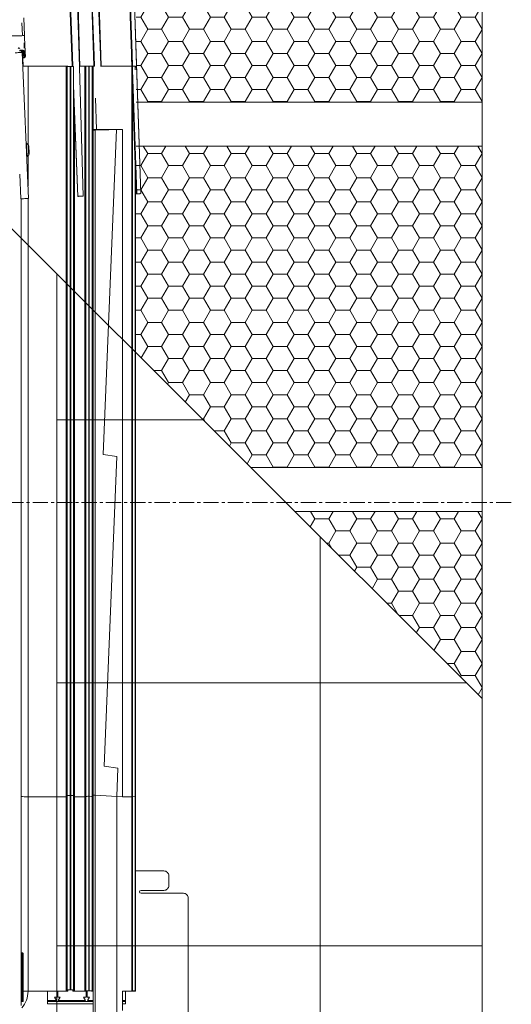
# Model space of a CAD drawing. Units: millimetres. Extents: x -23272466 to 44913, y -22484634 to 188.
# Drawn here: x -23271397 to -23271195, y -22482789 to -22482385 of the extents above; entities that cross this region are included whole.
import ezdxf

# ---------------------------------------------------------------- set-up
doc = ezdxf.new("R2010")
doc.units = ezdxf.units.MM
doc.linetypes.add('CENTER', pattern=[2, 1.25, -0.25, 0.25, -0.25])
doc.linetypes.add('DASHED', pattern=[19.05, 12.7, -6.35])
doc.layers.get('0').update_dxf_attribs({"lineweight": 20})
for name, color, linetype, lineweight in [('KEYLITE BATTEN', 7, 'Continuous', 18), ('KEYLITE DRAWING TEXT', 7, 'Continuous', 18), ('KEYLITE FELT-BREATHER MEMBRANE', 151, 'DASHED', 35), ('KEYLITE SLATES + TILES', 30, 'Continuous', 18)]:
    doc.layers.add(name, color=color, linetype=linetype, lineweight=lineweight)

msp = doc.modelspace()

# ---------------------------------------------------------------- hatches: boundary and pattern name
at = {"layer": 'KEYLITE FELT-BREATHER MEMBRANE', "lineweight": 20, "ltscale": 5}
h = msp.add_hatch(dxfattribs=at)
h.set_pattern_fill('HONEY', color=256, scale=1.8, style=0)
h.set_pattern_definition([(0, (-23272072.717, -22482789.903), (8.5725, 4.949335), [5.715, -11.43]), (120, (-23272072.717, -22482789.903), (-8.5725, 4.949335), [5.715, -11.43]), (60, (-23272072.717, -22482789.903), (2e-08, 9.89867), [-11.43, 5.715])])
h.paths.add_polyline_path([(-23271206.907, -22482418.915), (-23271206.907, -22482286.915), (-23271348.832, -22482286.915), (-23271348.832, -22482418.915)])
h = msp.add_hatch(dxfattribs=at)
h.set_pattern_fill('HONEY', color=256, scale=1.8, style=0)
h.set_pattern_definition([(0, (-23272072.717, -22482939.903), (8.5725, 4.949335), [5.715, -11.43]), (120, (-23272072.717, -22482939.903), (-8.5725, 4.949335), [5.715, -11.43]), (60, (-23272072.717, -22482939.903), (2e-08, 9.89867), [-11.43, 5.715])])
h.paths.add_polyline_path([(-23271348.832, -22482521.871), (-23271301.788, -22482568.915), (-23271206.907, -22482568.915), (-23271206.907, -22482436.915), (-23271348.832, -22482436.915)])
h = msp.add_hatch(dxfattribs=at)
h.set_pattern_fill('HONEY', color=256, scale=1.8, style=0)
h.set_pattern_definition([(0, (-23272072.717, -22483089.903), (8.5725, 4.949335), [5.715, -11.43]), (120, (-23272072.717, -22483089.903), (-8.5725, 4.949335), [5.715, -11.43]), (60, (-23272072.717, -22483089.903), (2e-08, 9.89867), [-11.43, 5.715])])
h.paths.add_polyline_path([(-23271283.788, -22482586.915), (-23271206.907, -22482663.796), (-23271206.907, -22482586.915)])

# ---------------------------------------------------------------- linework, layer by layer
at = {"linetype": 'Continuous', "lineweight": 20}
for p, q in [((-23271395.644, -22482386.286), (-23271395.417, -22482391.525)), ((-23271394.898, -22482384.228), (-23271394.579, -22482391.584)), ((-23271673.003, -22482391.619), (-23271395.604, -22482391.619)), ((-23271396.339, -22482397.619), (-23271396.519, -22482397.619)), ((-23271396.339, -22482397.619), (-23271396.339, -22482397.899)), ((-23271396.339, -22482397.619), (-23271395.719, -22482397.619)), ((-23271396.339, -22482397.899), (-23271395.719, -22482397.899)), ((-23271395.719, -22482397.619), (-23271395.719, -22482397.899)), ((-23271395.719, -22482397.619), (-23271395.146, -22482397.619)), ((-23271395.719, -22482397.899), (-23271395.141, -22482397.899)), ((-23271395.563, -22482398.438), (-23271395.283, -22482398.426)), ((-23271395.56, -22482398.515), (-23271395.563, -22482398.438)), ((-23271395.283, -22482398.426), (-23271395.211, -22482400.104)), ((-23271395.146, -22482397.619), (-23271395.151, -22482397.558)), ((-23271395.141, -22482397.899), (-23271395.129, -22482397.899)), ((-23271394.561, -22482398.472), (-23271394.84, -22482398.484)), ((-23271394.84, -22482398.484), (-23271394.78, -22482399.883)), ((-23271394.491, -22482400.073), (-23271394.564, -22482398.394)), ((-23271394.561, -22482398.472), (-23271394.5, -22482399.871)), ((-23271394.284, -22482398.382), (-23271394.212, -22482400.061)), ((-23271395.48, -22482398.512), (-23271392.882, -22482458.456)), ((-23271395.188, -22482400.617), (-23271395.036, -22482404.129)), ((-23271394.5, -22482399.871), (-23271394.78, -22482399.883)), ((-23271393.099, -22482404.121), (-23271377.419, -22482404.121)), ((-23271377.419, -22482404.125), (-23271393.099, -22482404.125)), ((-23271393.099, -22482436.288), (-23271393.099, -22482404.125)), ((-23271377.419, -22482704.069), (-23271377.419, -22482404.125)), ((-23271377.019, -22482404.22), (-23271377.019, -22482404.131)), ((-23271377.019, -22482703.593), (-23271377.019, -22482404.22)), ((-23271376.739, -22482404.131), (-23271376.739, -22482404.22)), ((-23271375.819, -22482404.233), (-23271375.619, -22482404.233)), ((-23271375.619, -22482404.238), (-23271375.819, -22482404.238)), ((-23271375.819, -22482703.506), (-23271375.819, -22482404.238)), ((-23271375.619, -22482703.506), (-23271375.619, -22482404.238)), ((-23271374.699, -22482404.22), (-23271374.699, -22482404.203)), ((-23271374.419, -22482404.21), (-23271374.419, -22482404.22)), ((-23271374.419, -22482703.593), (-23271374.419, -22482404.22)), ((-23271372.06, -22482404.121), (-23271369.779, -22482404.121)), ((-23271369.779, -22482404.125), (-23271372.06, -22482404.125)), ((-23271369.779, -22482704.069), (-23271369.779, -22482404.125)), ((-23271369.379, -22482404.143), (-23271369.379, -22482404.131)), ((-23271369.379, -22482703.979), (-23271369.379, -22482404.143)), ((-23271369.099, -22482404.131), (-23271369.099, -22482404.143)), ((-23271368.179, -22482404.157), (-23271367.979, -22482404.157)), ((-23271367.979, -22482404.161), (-23271368.179, -22482404.161)), ((-23271368.179, -22482703.891), (-23271368.179, -22482404.161)), ((-23271367.979, -22482703.891), (-23271367.979, -22482404.161)), ((-23271367.059, -22482404.143), (-23271367.059, -22482404.131)), ((-23271366.779, -22482404.131), (-23271366.779, -22482404.143)), ((-23271366.779, -22482703.979), (-23271366.779, -22482404.143)), ((-23271366.379, -22482404.121), (-23271365.88, -22482404.121)), ((-23271365.795, -22482404.125), (-23271366.379, -22482404.125)), ((-23271366.379, -22482404.125), (-23271366.379, -22482430.123)), ((-23271350.544, -22482404.125), (-23271363.407, -22482404.125)), ((-23271363.322, -22482404.121), (-23271350.544, -22482404.121)), ((-23271350.498, -22482404.177), (-23271350.486, -22482404.176)), ((-23271350.234, -22482404.178), (-23271350.498, -22482404.177)), ((-23271350.498, -22482703.81), (-23271350.498, -22482404.177)), ((-23271349.14, -22482404.134), (-23271350.234, -22482404.178)), ((-23271350.234, -22482409.014), (-23271350.234, -22482404.178)), ((-23271350.226, -22482405.703), (-23271348.491, -22482456.531)), ((-23271349.14, -22482405.688), (-23271349.14, -22482404.134)), ((-23271349.099, -22482404.633), (-23271349.099, -22482404.131)), ((-23271350.377, -22482409.013), (-23271348.754, -22482456.542)), ((-23271374.419, -22482412.046), (-23271372.656, -22482457.578)), ((-23271374.419, -22482412.727), (-23271372.681, -22482457.579)), ((-23271350.234, -22482703.803), (-23271350.234, -22482413.179)), ((-23271365.427, -22482417.299), (-23271364.989, -22482430.126)), ((-23271374.019, -22482423.053), (-23271374.019, -22482704.069)), ((-23271366.379, -22482430.123), (-23271365.014, -22482430.123)), ((-23271366.379, -22482430.466), (-23271366.379, -22482430.123)), ((-23271366.379, -22482430.197), (-23271366.379, -22482430.123)), ((-23271366.379, -22482430.197), (-23271356.815, -22482430.197)), ((-23271366.379, -22482703.407), (-23271366.379, -22482430.466)), ((-23271354.379, -22482430.123), (-23271365.617, -22482430.468)), ((-23271365.617, -22482703.402), (-23271365.617, -22482430.468)), ((-23271365.018, -22482430.011), (-23271365.014, -22482430.123)), ((-23271362.418, -22482429.977), (-23271362.413, -22482430.123)), ((-23271362.413, -22482430.123), (-23271354.379, -22482430.123)), ((-23271356.815, -22482430.197), (-23271362.322, -22482563.507)), ((-23271354.379, -22482430.123), (-23271356.815, -22482430.197)), ((-23271354.379, -22482704.069), (-23271354.379, -22482430.123)), ((-23271393.01, -22482436.369), (-23271393.715, -22482435.723)), ((-23271393.477, -22482441.213), (-23271392.831, -22482440.508)), ((-23271393.099, -22482453.459), (-23271393.099, -22482440.8)), ((-23271349.14, -22482704.023), (-23271349.14, -22482445.236)), ((-23271349.099, -22482704.04), (-23271349.099, -22482446.437)), ((-23271396.519, -22482448.452), (-23271396.079, -22482458.594)), ((-23271395.919, -22482458.587), (-23271395.919, -22482789.784)), ((-23271393.099, -22482704.069), (-23271393.099, -22482458.465)), ((-23271372.402, -22482457.568), (-23271372.401, -22482457.568)), ((-23271370.483, -22482457.484), (-23271370.483, -22482457.484)), ((-23271349.099, -22482456.558), (-23271347.285, -22482456.48)), ((-23271348.754, -22482456.542), (-23271348.491, -22482456.531)), ((-23271348.491, -22482456.531), (-23271346.834, -22482456.459)), ((-23271362.322, -22482563.507), (-23271356.671, -22482564.379)), ((-23271356.671, -22482564.379), (-23271361.922, -22482691.481)), ((-23271361.922, -22482691.481), (-23271356.27, -22482692.353)), ((-23271356.27, -22482692.353), (-23271356.749, -22482703.948)), ((-23271393.099, -22482783.858), (-23271393.099, -22482704.069)), ((-23271393.099, -22482704.069), (-23271377.419, -22482704.069)), ((-23271377.419, -22482783.858), (-23271377.419, -22482704.069)), ((-23271377.019, -22482783.382), (-23271377.019, -22482703.593)), ((-23271375.819, -22482783.294), (-23271375.819, -22482703.506)), ((-23271375.819, -22482703.506), (-23271375.619, -22482703.506)), ((-23271375.619, -22482783.294), (-23271375.619, -22482703.506)), ((-23271374.419, -22482783.382), (-23271374.419, -22482703.593)), ((-23271374.019, -22482704.069), (-23271374.019, -22482783.858)), ((-23271374.019, -22482704.069), (-23271369.779, -22482704.069)), ((-23271369.779, -22482783.858), (-23271369.779, -22482704.069)), ((-23271369.379, -22482783.767), (-23271369.379, -22482703.979)), ((-23271368.179, -22482783.68), (-23271368.179, -22482703.891)), ((-23271368.179, -22482703.891), (-23271367.979, -22482703.891)), ((-23271367.979, -22482783.68), (-23271367.979, -22482703.891)), ((-23271366.779, -22482783.767), (-23271366.779, -22482703.979)), ((-23271366.379, -22482703.407), (-23271366.379, -22482810.093)), ((-23271365.617, -22482703.402), (-23271365.617, -22482810.081)), ((-23271354.38, -22482704.093), (-23271365.617, -22482703.402)), ((-23271354.38, -22482704.093), (-23271356.749, -22482703.948)), ((-23271356.749, -22482811.444), (-23271356.749, -22482703.948)), ((-23271354.379, -22482704.069), (-23271350.498, -22482704.069)), ((-23271350.498, -22482703.81), (-23271350.234, -22482703.803)), ((-23271350.498, -22482783.599), (-23271350.498, -22482703.81)), ((-23271350.234, -22482783.592), (-23271350.234, -22482703.803)), ((-23271350.234, -22482703.803), (-23271349.14, -22482704.023)), ((-23271349.14, -22482783.811), (-23271349.14, -22482704.023)), ((-23271349.099, -22482783.828), (-23271349.099, -22482704.04)), ((-23271337.379, -22482734.525), (-23271349.099, -22482734.525)), ((-23271335.379, -22482736.517), (-23271335.379, -22482740.502)), ((-23271335.379, -22482740.502), (-23271335.379, -22482740.526)), ((-23271337.379, -22482742.494), (-23271346.779, -22482742.494)), ((-23271346.779, -22482742.494), (-23271346.779, -22482742.519)), ((-23271337.379, -22482742.519), (-23271346.779, -22482742.519)), ((-23271346.779, -22482743.69), (-23271329.379, -22482743.69)), ((-23271337.379, -22482742.519), (-23271337.379, -22482742.494)), ((-23271327.379, -22482798.229), (-23271327.379, -22482745.682)), ((-23271395.519, -22482768.184), (-23271395.919, -22482768.184)), ((-23271395.919, -22482768.384), (-23271395.719, -22482768.384)), ((-23271395.719, -22482787.984), (-23271395.719, -22482768.384)), ((-23271395.719, -22482768.384), (-23271395.519, -22482768.384)), ((-23271395.519, -22482768.184), (-23271395.319, -22482768.184)), ((-23271395.519, -22482768.184), (-23271395.519, -22482768.384)), ((-23271395.519, -22482768.384), (-23271395.519, -22482787.984)), ((-23271395.319, -22482768.384), (-23271395.519, -22482768.384)), ((-23271395.319, -22482768.184), (-23271395.319, -22482768.384)), ((-23271395.319, -22482787.984), (-23271395.319, -22482768.384)), ((-23271395.319, -22482768.384), (-23271395.119, -22482768.384)), ((-23271395.119, -22482768.384), (-23271395.119, -22482787.984)), ((-23271377.419, -22482783.858), (-23271393.099, -22482783.858)), ((-23271393.099, -22482783.878), (-23271385.099, -22482783.878)), ((-23271393.099, -22482783.878), (-23271393.099, -22482783.936)), ((-23271385.099, -22482783.877), (-23271385.099, -22482787.718)), ((-23271382.299, -22482786.323), (-23271381.499, -22482787.718)), ((-23271381.299, -22482786.323), (-23271382.299, -22482786.323)), ((-23271382.299, -22482786.323), (-23271382.299, -22482786.325)), ((-23271382.299, -22482786.325), (-23271381.5, -22482787.718)), ((-23271381.299, -22482783.875), (-23271381.299, -22482786.323)), ((-23271380.899, -22482786.323), (-23271380.899, -22482783.875)), ((-23271379.899, -22482786.323), (-23271380.899, -22482786.323)), ((-23271380.699, -22482787.718), (-23271379.899, -22482786.323)), ((-23271380.698, -22482787.718), (-23271379.899, -22482786.325)), ((-23271379.899, -22482786.323), (-23271379.899, -22482786.325)), ((-23271377.019, -22482783.382), (-23271377.019, -22482783.829)), ((-23271376.739, -22482783.829), (-23271376.739, -22482783.382)), ((-23271375.619, -22482783.294), (-23271375.819, -22482783.294)), ((-23271375.819, -22482783.315), (-23271375.619, -22482783.315)), ((-23271374.699, -22482783.382), (-23271374.699, -22482783.829)), ((-23271374.419, -22482783.829), (-23271374.419, -22482783.382)), ((-23271369.779, -22482783.858), (-23271374.019, -22482783.858)), ((-23271370.299, -22482786.323), (-23271369.499, -22482787.718)), ((-23271369.299, -22482786.323), (-23271370.299, -22482786.323)), ((-23271370.299, -22482786.323), (-23271370.299, -22482786.325)), ((-23271370.299, -22482786.325), (-23271369.5, -22482787.718)), ((-23271369.379, -22482783.767), (-23271369.379, -22482783.829)), ((-23271369.299, -22482783.864), (-23271369.299, -22482786.323)), ((-23271369.099, -22482783.829), (-23271369.099, -22482783.767)), ((-23271368.899, -22482786.323), (-23271368.899, -22482783.725)), ((-23271367.899, -22482786.323), (-23271368.899, -22482786.323)), ((-23271368.699, -22482787.718), (-23271367.899, -22482786.323)), ((-23271368.698, -22482787.718), (-23271367.899, -22482786.325)), ((-23271367.979, -22482783.68), (-23271368.179, -22482783.68)), ((-23271368.179, -22482783.7), (-23271367.979, -22482783.7)), ((-23271367.899, -22482786.323), (-23271367.899, -22482786.325)), ((-23271367.059, -22482783.767), (-23271367.059, -22482783.829)), ((-23271366.779, -22482783.829), (-23271366.779, -22482783.767)), ((-23271349.779, -22482783.858), (-23271354.38, -22482783.858)), ((-23271354.379, -22482783.858), (-23271354.379, -22482791.861)), ((-23271353.099, -22482787.718), (-23271353.099, -22482783.877)), ((-23271353.099, -22482783.878), (-23271349.779, -22482783.878)), ((-23271350.234, -22482783.592), (-23271350.498, -22482783.599)), ((-23271350.498, -22482783.599), (-23271349.403, -22482783.818)), ((-23271349.14, -22482783.811), (-23271350.234, -22482783.592)), ((-23271349.779, -22482783.858), (-23271349.779, -22482783.743)), ((-23271395.719, -22482787.984), (-23271395.919, -22482787.984)), ((-23271395.919, -22482788.184), (-23271395.519, -22482788.184)), ((-23271395.519, -22482787.984), (-23271395.719, -22482787.984)), ((-23271395.519, -22482787.984), (-23271395.319, -22482787.984)), ((-23271395.519, -22482787.984), (-23271395.519, -22482788.184)), ((-23271395.319, -22482788.184), (-23271395.519, -22482788.184)), ((-23271395.319, -22482787.984), (-23271395.319, -22482788.184)), ((-23271395.119, -22482787.984), (-23271395.319, -22482787.984)), ((-23271381.499, -22482787.718), (-23271385.099, -22482787.718)), ((-23271385.099, -22482787.718), (-23271385.099, -22482788.116)), ((-23271385.099, -22482788.116), (-23271366.379, -22482788.116)), ((-23271385.099, -22482788.116), (-23271385.099, -22482788.118)), ((-23271385.099, -22482788.118), (-23271366.379, -22482788.118)), ((-23271385.099, -22482788.118), (-23271385.099, -22482789.114)), ((-23271385.099, -22482789.114), (-23271366.379, -22482789.114)), ((-23271385.099, -22482789.114), (-23271385.099, -22482789.116)), ((-23271385.099, -22482789.116), (-23271366.379, -22482789.116)), ((-23271369.499, -22482787.718), (-23271380.699, -22482787.718)), ((-23271366.379, -22482787.718), (-23271368.699, -22482787.718)), ((-23271353.099, -22482787.718), (-23271354.379, -22482787.718)), ((-23271354.379, -22482788.116), (-23271353.099, -22482788.116)), ((-23271354.379, -22482788.118), (-23271353.099, -22482788.118)), ((-23271354.379, -22482789.114), (-23271353.099, -22482789.114)), ((-23271354.379, -22482789.116), (-23271353.099, -22482789.116)), ((-23271353.099, -22482788.116), (-23271353.099, -22482787.718)), ((-23271353.099, -22482788.116), (-23271353.099, -22482788.118)), ((-23271353.099, -22482789.114), (-23271353.099, -22482788.118)), ((-23271353.099, -22482789.114), (-23271353.099, -22482789.116))]:
    msp.add_line(p, q, dxfattribs=at)
at = {"linetype": 'Continuous', "lineweight": 20, "flags": 128}
for points in [[(-23271374.348, -22482326.73), (-23271372.184, -22482399.952), (-23271370.483, -22482457.484)], [(-23271365.955, -22482326.366), (-23271363.456, -22482399.574), (-23271363.3, -22482404.121)], [(-23271353.218, -22482325.814), (-23271350.718, -22482399.022), (-23271350.498, -22482405.473)], [(-23271352.955, -22482325.803), (-23271350.455, -22482399.01), (-23271350.279, -22482404.177)], [(-23271366.779, -22482377.704), (-23271366.366, -22482389.799), (-23271365.877, -22482404.121)], [(-23271375.931, -22482378.852), (-23271375.109, -22482400.079), (-23271374.948, -22482404.229)], [(-23271375.731, -22482378.852), (-23271374.909, -22482400.07), (-23271374.748, -22482404.224)], [(-23271375.704, -22482378.852), (-23271375.265, -22482390.184), (-23271374.722, -22482404.222)], [(-23271372.808, -22482378.825), (-23271372.184, -22482399.952), (-23271372.06, -22482404.121)], [(-23271372.608, -22482378.825), (-23271371.984, -22482399.943), (-23271371.86, -22482404.121)], [(-23271366.965, -22482378.831), (-23271366.253, -22482399.695), (-23271366.102, -22482404.121)], [(-23271366.779, -22482378.438), (-23271366.053, -22482399.686), (-23271365.902, -22482404.121)], [(-23271364.164, -22482378.825), (-23271363.456, -22482399.574), (-23271363.3, -22482404.121)], [(-23271363.964, -22482378.825), (-23271363.256, -22482399.565), (-23271363.1, -22482404.121)], [(-23271349.485, -22482378.83), (-23271348.799, -22482398.939), (-23271346.834, -22482456.459)], [(-23271346.806, -22482456.458), (-23271349.021, -22482391.605), (-23271349.457, -22482378.83)], [(-23271395.787, -22482397.899), (-23271395.772, -22482398.238), (-23271395.763, -22482398.452), (-23271395.76, -22482398.524)], [(-23271394.635, -22482396.757), (-23271394.636, -22482396.738), (-23271394.667, -22482396.014), (-23271394.703, -22482395.189), (-23271394.732, -22482394.529)], [(-23271395.48, -22482398.512), (-23271395.559, -22482398.515), (-23271395.789, -22482398.525), (-23271396.147, -22482398.541), (-23271396.597, -22482398.56), (-23271397.095, -22482398.582), (-23271397.591, -22482398.603), (-23271398.036, -22482398.623), (-23271398.387, -22482398.638)], [(-23271395.236, -22482404.13), (-23271394.63, -22482404.126), (-23271393.879, -22482404.122), (-23271393.099, -22482404.121)], [(-23271393.099, -22482404.125), (-23271393.825, -22482404.126), (-23271394.522, -22482404.129), (-23271395.166, -22482404.134), (-23271395.236, -22482404.135)], [(-23271349.101, -22482404.13), (-23271349.103, -22482404.132), (-23271349.14, -22482404.134)], [(-23271393.477, -22482441.213), (-23271393.477, -22482441.208), (-23271393.482, -22482441.097), (-23271393.493, -22482440.845), (-23271393.509, -22482440.464), (-23271393.531, -22482439.976), (-23271393.555, -22482439.407), (-23271393.582, -22482438.786), (-23271393.61, -22482438.149), (-23271393.637, -22482437.529), (-23271393.661, -22482436.959), (-23271393.683, -22482436.471), (-23271393.699, -22482436.091), (-23271393.71, -22482435.838), (-23271393.715, -22482435.727), (-23271393.715, -22482435.723)], [(-23271393.01, -22482436.369), (-23271393.007, -22482436.439), (-23271392.998, -22482436.646), (-23271392.984, -22482436.975), (-23271392.965, -22482437.404), (-23271392.944, -22482437.903), (-23271392.921, -22482438.439), (-23271392.897, -22482438.974), (-23271392.876, -22482439.473), (-23271392.857, -22482439.902), (-23271392.843, -22482440.231), (-23271392.834, -22482440.437), (-23271392.831, -22482440.508), (-23271392.831, -22482440.508)], [(-23271392.791, -22482436.841), (-23271392.789, -22482436.881), (-23271392.781, -22482437.054), (-23271392.768, -22482437.349), (-23271392.752, -22482437.74), (-23271392.732, -22482438.193), (-23271392.711, -22482438.667), (-23271392.692, -22482439.12), (-23271392.675, -22482439.511), (-23271392.662, -22482439.806), (-23271392.655, -22482439.979), (-23271392.653, -22482440.019)], [(-23271396.079, -22482458.594), (-23271396.001, -22482458.591), (-23271395.774, -22482458.581), (-23271395.42, -22482458.566), (-23271394.975, -22482458.546), (-23271394.481, -22482458.525), (-23271393.987, -22482458.504), (-23271393.541, -22482458.484), (-23271393.188, -22482458.469), (-23271392.961, -22482458.459), (-23271392.882, -22482458.456)], [(-23271372.635, -22482457.578), (-23271372.598, -22482457.577), (-23271372.359, -22482457.566), (-23271372.003, -22482457.551), (-23271371.582, -22482457.533), (-23271371.162, -22482457.514), (-23271370.805, -22482457.499), (-23271370.567, -22482457.489), (-23271370.483, -22482457.485), (-23271370.483, -22482457.485)], [(-23271346.834, -22482456.46), (-23271346.808, -22482456.459), (-23271346.809, -22482456.459)]]:
    msp.add_lwpolyline(points, dxfattribs=at)
at = {"linetype": 'Continuous', "lineweight": 20}
for centre, radius, start, end in [((-23271396.819, -22482396.947), 0.3, 0, 180), ((-23271395.16, -22482398.498), 0.6, 2.48126, 182.48126), ((-23271395.16, -22482398.498), 0.32, 2.48126, 182.48126), ((-23271395.084, -22482398.417), 0.8, 2.48126, 94.50719), ((-23271395.084, -22482398.417), 0.52, 2.48126, 94.96253), ((-23271394.851, -22482400.088), 0.64, 211.43629, 2.48126), ((-23271394.851, -22482400.088), 0.36, 182.48126, 2.48126), ((-23271377.248, -22482415.747), 11.627, 87.48856, 90.84017), ((-23271377.317, -22482410.739), 6.615, 87.42039, 90.88585), ((-23271376.118, -22482383.677), 20.563, 267.48996, 270.83448), ((-23271376.052, -22482388.612), 15.624, 267.4812, 270.85591), ((-23271375.385, -22482388.612), 15.624, 269.14409, 272.5188), ((-23271375.319, -22482383.677), 20.563, 269.16552, 272.51004), ((-23271369.608, -22482415.747), 11.627, 87.48856, 90.84017), ((-23271369.677, -22482410.739), 6.615, 87.42033, 90.88591), ((-23271368.478, -22482383.334), 20.828, 267.52042, 270.82223), ((-23271368.404, -22482387.967), 16.192, 267.5404, 270.79671), ((-23271367.754, -22482387.967), 16.192, 269.20329, 272.4596), ((-23271367.68, -22482383.334), 20.828, 269.17777, 272.47958), ((-23271366.549, -22482415.747), 11.627, 89.15983, 92.51144), ((-23271366.481, -22482410.739), 6.615, 89.11415, 92.57961), ((-23271365.955, -22482417.397), 13.076, 268.14456, 271.48238), ((-23271393.364, -22482435.34), 0.52, 182.48126, 227.48137), ((-23271393.47, -22482436.87), 0.68, 2.48137, 47.48137), ((-23271393.094, -22482441.564), 0.52, 137.48116, 182.48126), ((-23271393.332, -22482440.049), 0.68, 317.48116, 2.48116), ((-23271347.167, -22482456.878), 0.415, 78.60971, 106.42644), ((-23271337.375, -22482736.521), 1.996, 0.10522, 90.11239), ((-23271337.375, -22482740.498), 1.996, 269.88761, 359.89478), ((-23271337.375, -22482740.523), 1.996, 269.88761, 359.89478), ((-23271346.78, -22482743.093), 0.599, 89.90414, 179.88145), ((-23271346.78, -22482743.118), 0.599, 89.90516, 178.71092), ((-23271346.78, -22482743.091), 0.599, 180.11855, 270.09586), ((-23271329.375, -22482745.686), 1.996, 0.10556, 90.11206), ((-23271395.519, -22482768.384), 0.2, 90, 180), ((-23271395.319, -22482768.384), 0.2, 0, 90), ((-23271403.436, -22482783.933), 10.337, 318.6291, 359.98594), ((-23271393.163, -22482743.842), 40.094, 267.20386, 270.09162), ((-23271377.318, -22482782.468), 1.393, 265.87164, 282.41936), ((-23271377.13, -22482782.425), 1.457, 265.06824, 285.56939), ((-23271374.256, -22482781.872), 2.006, 257.25442, 272.10795), ((-23271374.119, -22482782.468), 1.393, 257.58064, 274.12836), ((-23271369.678, -22482782.468), 1.393, 265.87135, 282.41965), ((-23271369.49, -22482782.425), 1.457, 265.06824, 285.56939), ((-23271366.547, -22482781.495), 2.389, 257.64115, 274.04865), ((-23271366.479, -22482782.468), 1.393, 257.58064, 274.12836), ((-23271395.519, -22482787.984), 0.2, 180, 270), ((-23271395.319, -22482787.984), 0.2, 270, 0)]:
    msp.add_arc(centre, radius, start, end, dxfattribs=at)
for centre, major_axis, ratio, start_param, end_param in [((-23271393.099, -22482703.798), (3.72, 0), 0.0729334, 3.8520487, 4.712389), ((-23271377.419, -22482704.057), (0.4, 0), 0.0291104, 4.712389, 6.2831853), ((-23271375.819, -22482703.593), (1.2, 0), 0.0729334, 1.5707963, 3.1415927), ((-23271375.619, -22482703.593), (1.2, 0), 0.0729334, 0, 1.5707963), ((-23271374.019, -22482704.057), (0.4, 0), 0.0291104, 3.1415927, 4.712389), ((-23271369.779, -22482704.057), (0.4, 0), 0.0291104, 4.712389, 6.2831853), ((-23271368.179, -22482703.979), (1.2, 0), 0.0729334, 1.5707963, 3.1415927), ((-23271367.979, -22482703.979), (1.2, 0), 0.0729334, 0, 1.5707963), ((-23271366.379, -22482704.057), (0.4, 0), 0.0291104, 3.1415927, 4.712389), ((-23271365.979, -22482703.406), (0.4, 0), 0.0291104, 0.4416334, 3.1415927), ((-23271349.779, -22482704.04), (0.68, 0), 0.0729334, 6.2823127, 6.6322512), ((-23271393.099, -22482783.586), (3.72, 0), 0.0729334, 4.1383706, 4.712389), ((-23271393.099, -22482783.586), (4, 0), 0.0729334, 4.183007, 4.712389), ((-23271375.819, -22482783.382), (1.2, 0), 0.0729334, 1.5707963, 3.1415927), ((-23271375.819, -22482783.382), (0.92, 0), 0.0729334, 1.5707963, 3.1415927), ((-23271375.619, -22482783.382), (1.2, 0), 0.0729334, 0, 1.5707963), ((-23271375.619, -22482783.382), (0.92, 0), 0.0729334, 0, 1.5707963), ((-23271368.179, -22482783.767), (1.2, 0), 0.0729334, 1.5707963, 3.1415927), ((-23271368.179, -22482783.767), (0.92, 0), 0.0729334, 1.5707963, 3.1415927), ((-23271367.979, -22482783.767), (1.2, 0), 0.0729334, 0, 1.5707963), ((-23271367.979, -22482783.767), (0.92, 0), 0.0729334, 0, 1.5707963), ((-23271349.779, -22482783.828), (0.68, 0), 0.0729334, 4.712389, 6.6322512), ((-23271349.779, -22482783.828), (0.4, 0), 0.0729334, 4.712389, 6.6322512)]:
    msp.add_ellipse(centre, major_axis=major_axis, ratio=ratio, start_param=start_param, end_param=end_param, dxfattribs=at)
for points, knots in [([(-23271395.292, -22482391.615), (-23271395.279, -22482391.614), (-23271395.212, -22482391.611), (-23271395.095, -22482391.606), (-23271394.949, -22482391.6), (-23271394.822, -22482391.594), (-23271394.716, -22482391.59), (-23271394.639, -22482391.587), (-23271394.588, -22482391.584), (-23271394.582, -22482391.584), (-23271394.579, -22482391.584)], [0, 0, 0, 0, 0.0344725, 0.1723967, 0.3103368, 0.4482585, 0.5862155, 0.724129, 0.8620725, 1, 1, 1, 1]), ([(-23271394.579, -22482391.584), (-23271394.561, -22482391.999), (-23271394.524, -22482392.853), (-23271394.469, -22482394.12), (-23271394.416, -22482395.337), (-23271394.369, -22482396.425), (-23271394.337, -22482397.162), (-23271394.317, -22482397.63), (-23271394.301, -22482398.002), (-23271394.287, -22482398.314), (-23271394.285, -22482398.36), (-23271394.284, -22482398.382)], [0, 0, 0, 0, 0.11661556, 0.24014543, 0.3686512, 0.50005798, 0.63128083, 0.69589872, 0.76009407, 0.88345023, 1, 1, 1, 1]), ([(-23271396.339, -22482397.619), (-23271396.383, -22482397.622), (-23271396.476, -22482397.629), (-23271396.504, -22482397.69), (-23271396.519, -22482397.723)], [0, 0, 0, 0, 0.4642145, 1, 1, 1, 1]), ([(-23271396.339, -22482397.899), (-23271396.383, -22482397.902), (-23271396.474, -22482397.906), (-23271396.503, -22482397.957), (-23271396.519, -22482397.984)], [0, 0, 0, 0, 0.47277656, 1, 1, 1, 1]), ([(-23271395.293, -22482398.208), (-23271395.291, -22482398.261), (-23271395.284, -22482398.402), (-23271395.284, -22482398.417), (-23271395.283, -22482398.426)], [0, 0, 0, 0, 0.3768438, 1, 1, 1, 1])]:
    msp.add_open_spline(points, degree=3, knots=knots, dxfattribs=at)
at = {"layer": 'KEYLITE BATTEN', "ltscale": 5}
for p, q in [((-23271206.907, -22482418.915), (-23271348.832, -22482418.915)), ((-23271206.907, -22482436.915), (-23271348.832, -22482436.915)), ((-23271206.907, -22482568.915), (-23271301.788, -22482568.915)), ((-23271206.907, -22482586.915), (-23271283.788, -22482586.915))]:
    msp.add_line(p, q, dxfattribs=at)
at = {"layer": 'KEYLITE DRAWING TEXT', "linetype": 'CENTER', "ltscale": 5}
msp.add_line((-23271194.938, -22482583.266), (-23271788.683, -22482583.266), dxfattribs=at)
at = {"layer": 'KEYLITE SLATES + TILES', "ltscale": 5}
for p, q in [((-23271206.907, -22481826.479), (-23271206.907, -22482995.921)), ((-23271695.119, -22482175.584), (-23271206.907, -22482663.796)), ((-23271381.299, -22482489.404), (-23271381.299, -22482557.319)), ((-23271381.299, -22482489.404), (-23271381.299, -22482557.319)), ((-23271381.299, -22482489.404), (-23271381.299, -22482557.319)), ((-23271381.299, -22482489.404), (-23271381.299, -22482554.17)), ((-23271381.299, -22482554.17), (-23271381.299, -22482659.125)), ((-23271381.299, -22482554.17), (-23271381.299, -22482659.125)), ((-23271381.299, -22482554.17), (-23271381.299, -22482659.125)), ((-23271381.299, -22482554.17), (-23271381.299, -22482659.125)), ((-23271273.299, -22482597.404), (-23271273.299, -22482659.125)), ((-23271273.299, -22482597.404), (-23271273.299, -22482659.073)), ((-23271273.299, -22482597.404), (-23271273.299, -22482659.073)), ((-23271273.299, -22482597.404), (-23271273.299, -22482659.073)), ((-23271273.299, -22482597.404), (-23271273.299, -22482659.073)), ((-23271273.299, -22482597.404), (-23271273.299, -22482659.073)), ((-23271273.299, -22482597.404), (-23271273.299, -22482659.073)), ((-23271273.299, -22482597.404), (-23271273.299, -22482659.073)), ((-23271273.299, -22482656.029), (-23271273.299, -22482764.029)), ((-23271273.299, -22482656.029), (-23271273.299, -22482764.029)), ((-23271273.299, -22482656.029), (-23271273.299, -22482764.029)), ((-23271273.299, -22482656.081), (-23271273.299, -22482764.081)), ((-23271381.299, -22482659.125), (-23271381.299, -22482764.081)), ((-23271381.299, -22482659.125), (-23271381.299, -22482764.081)), ((-23271381.299, -22482659.125), (-23271381.299, -22482764.081)), ((-23271381.299, -22482659.125), (-23271381.299, -22482764.081)), ((-23271273.299, -22482659.073), (-23271273.299, -22482764.029)), ((-23271273.299, -22482659.073), (-23271273.299, -22482764.029)), ((-23271273.299, -22482659.073), (-23271273.299, -22482764.029)), ((-23271273.299, -22482659.073), (-23271273.299, -22482764.029)), ((-23271273.299, -22482760.984), (-23271273.299, -22482868.984)), ((-23271273.299, -22482760.984), (-23271273.299, -22482868.984)), ((-23271273.299, -22482760.984), (-23271273.299, -22482868.984)), ((-23271273.299, -22482761.036), (-23271273.299, -22482869.036)), ((-23271381.299, -22482764.081), (-23271381.299, -22482869.036)), ((-23271381.299, -22482764.081), (-23271381.299, -22482869.036)), ((-23271381.299, -22482764.081), (-23271381.299, -22482869.036)), ((-23271381.299, -22482764.081), (-23271381.299, -22482869.036)), ((-23271273.299, -22482767.23), (-23271273.299, -22482872.185)), ((-23271273.299, -22482767.23), (-23271273.299, -22482872.185)), ((-23271273.299, -22482767.23), (-23271273.299, -22482872.185)), ((-23271273.299, -22482767.23), (-23271273.299, -22482872.185))]:
    msp.add_line(p, q, dxfattribs=at)
at = {"layer": 'KEYLITE SLATES + TILES', "lineweight": 20, "ltscale": 10}
for p, q in [((-23271381.299, -22482549.286), (-23271321.418, -22482549.284)), ((-23271381.299, -22482657.286), (-23271213.422, -22482657.281)), ((-23271381.299, -22482765.286), (-23271207.108, -22482765.281))]:
    msp.add_line(p, q, dxfattribs=at)

doc.saveas('drawing.dxf')
